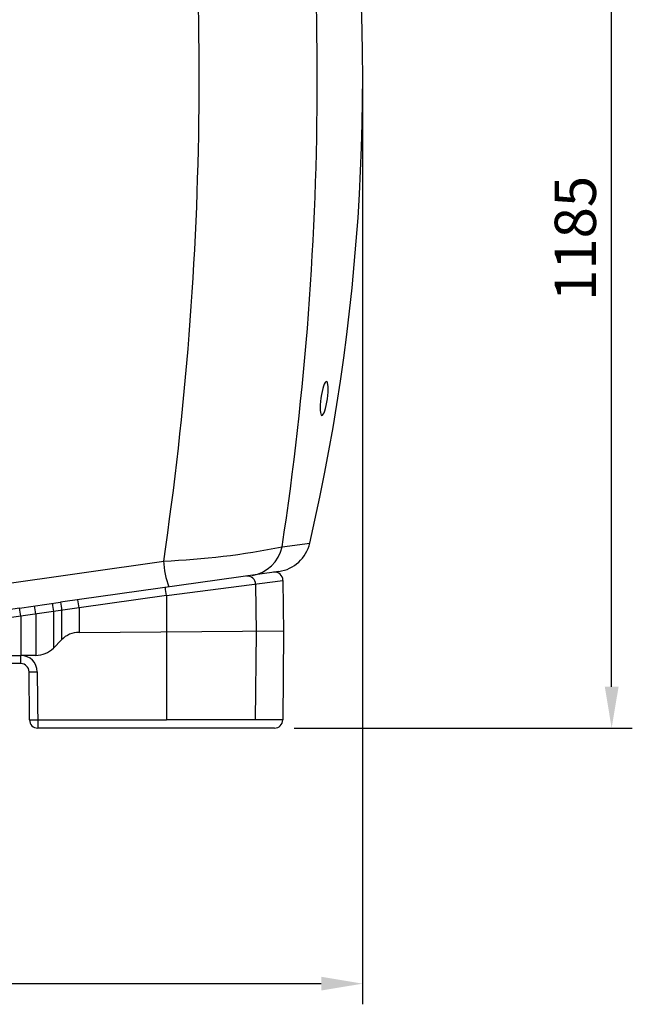
# Model space of a CAD drawing. Units: millimetres. Extents: x 133163 to 138330, y 42069 to 46384.
# Drawn here: x 135816 to 136557, y 43549 to 44740 of the extents above; entities that cross this region are included whole.
import ezdxf

# ---------------------------------------------------------------- set-up
doc = ezdxf.new("R2010")
doc.units = ezdxf.units.MM
doc.header["$LTSCALE"] = 10
doc.layers.add('Bemaßung', color=5, linetype='Continuous', lineweight=15)
doc.styles.get("Standard").update_dxf_attribs({"font": 'romans.shx', "width": 0.8})
doc.dimstyles.new('Kopie von Kopie17 von ISO-25', dxfattribs={"dimscale": 20, "dimtxt": 2.5, "dimasz": 2.5, "dimexe": 1.25, "dimexo": 1.2, "dimtad": 1, "dimdec": 0, "dimtxsty": 'Standard', "dimcen": 2.5, "dimadec": 0, "dimazin": 0, "dimtfac": 1, "dimtdec": 0, "dimtmove": 0, "dimatfit": 3, "dimfxl": 0, "dimarcsym": 0})

# ---------------------------------------------------------------- blocks, each defined once
blk = doc.blocks.new('*D7')
at = {"layer": 'Bemaßung', "color": 0, "lineweight": -2, "transparency": 16777216}
for p, q in [((136346, 45067.8), (136557.4, 45067.8)), ((136532.4, 43933), (136532.4, 45017.8)), ((136148.1, 43883), (136557.4, 43883))]:
    blk.add_line(p, q, dxfattribs=at)
at = {"layer": 'Bemaßung', "color": 0, "transparency": 16777216}
for points in [[(136524.1, 45017.8), (136540.8, 45017.8), (136532.4, 45067.8)], [(136524.1, 43933), (136540.8, 43933), (136532.4, 43883)]]:
    blk.add_solid(points, dxfattribs=at)
at = {"layer": 'DEFPOINTS', "color": 0, "transparency": 16777216}
for p in [(136322, 45067.8), (136532.4, 45067.8), (136124.1, 43883)]:
    blk.add_point(p, dxfattribs=at)
at = {"layer": 'Bemaßung', "color": 0, "transparency": 16777216, "insert": (136494.9, 44475.4), "char_height": 50, "attachment_point": 5, "rotation": 90}
blk.add_mtext('1185', dxfattribs=at)
blk = doc.blocks.new('*D10')
at = {"layer": 'Bemaßung', "color": 0, "lineweight": -2, "transparency": 16777216}
for p, q in [((136230.8, 44671.7), (136230.8, 43548.8)), ((133644.1, 44627.6), (133644.1, 43548.8)), ((133694.1, 43573.8), (136180.8, 43573.8))]:
    blk.add_line(p, q, dxfattribs=at)
at = {"layer": 'Bemaßung', "color": 0, "transparency": 16777216}
for points in [[(133694.1, 43582.1), (133694.1, 43565.5), (133644.1, 43573.8)], [(136180.8, 43582.1), (136180.8, 43565.5), (136230.8, 43573.8)]]:
    blk.add_solid(points, dxfattribs=at)
at = {"layer": 'DEFPOINTS', "color": 0, "transparency": 16777216}
for p in [(136230.8, 44695.7), (133644.1, 44651.6), (136230.8, 43573.8)]:
    blk.add_point(p, dxfattribs=at)
at = {"layer": 'Bemaßung', "color": 0, "transparency": 16777216, "insert": (134937.4, 43611.3), "char_height": 50, "attachment_point": 5}
blk.add_mtext('2587', dxfattribs=at)
blk = doc.blocks.new('93010.01_ds - va')
for p, q in [((2633.3, -1116.7), (2666.9, -1112.2)), ((2666.9, -1112.2), (2666.9, -1112.2)), ((2076.3, -1193.3), (2489.9, -1133.9)), ((2629.4, -1146.6), (2365.1, -1183.7)), ((2493.4, -1175.7), (2634.4, -1157.3)), ((2601.3, -1161.9), (2601.8, -1220.5)), ((2634.4, -1157.3), (2635, -1220.5)), ((2493.4, -1175.7), (2387.5, -1190.6)), ((2493.4, -1175.7), (2493.4, -1220.5)), ((2156.7, -1213), (2315.5, -1190.7)), ((2315.5, -1190.9), (2365.1, -1183.7)), ((2387.5, -1190.6), (2316.9, -1200.5)), ((2387.5, -1190.6), (2387.5, -1220.5)), ((2316.9, -1200.5), (2158.1, -1222.8)), ((2316.9, -1200.5), (2316.9, -1248.1)), ((2335.1, -1198), (2335.1, -1248.1)), ((2356.3, -1195), (2356.3, -1239.3)), ((2366.3, -1193.6), (2366.3, -1229.3)), ((2387.5, -1220.5), (2635, -1218.3)), ((2493.4, -1220.5), (2493.4, -1326.1)), ((2601.8, -1220.5), (2600.9, -1326.1)), ((2635, -1220.5), (2634.1, -1326.1)), ((2366.3, -1229.3), (2356.3, -1239.3)), ((2158.1, -1248.1), (2316.9, -1248.1)), ((2335.1, -1248.1), (2316.9, -1248.1)), ((2316.9, -1258), (2316.9, -1248.1)), ((2316.9, -1258), (2158.1, -1258)), ((2327.4, -1326.1), (2326.9, -1267.9)), ((2336.9, -1267.9), (2337.4, -1336)), ((2327.4, -1326.1), (2493.4, -1326.1)), ((2634.1, -1326.1), (2493.4, -1326.1)), ((2624.1, -1336), (2337.4, -1336))]:
    blk.add_line(p, q)
for centre, radius, start, end in [((-1107.7, -551), 3783.6, 351.4009, 8.5859), ((-1456.8, -549.8), 3989.7, 351.5813, 7.4088), ((240.5, -551), 2490.4, 346.9773, 7.9219), ((2456.1, -244.9), 889.6, 272.1766, 281.49), ((2590.4, -1107.9), 43.8, 278.4948, 348.3807), ((2623, -1102), 45, 278.0906, 346.9722), ((2590.7, -1130.1), 100.9, 182.1228, 200.4036), ((2591.4, -1161.9), 9.89, 0.018, 97.049), ((2624.4, -1157.4), 10, 0.5, 98), ((478.3, -1456.4), 2034.5, 7.9306, 8.2098), ((301.8, -1481.2), 2034.5, 7.9306, 8.2098), ((320, -1478.7), 2034.5, 7.9306, 8.2098), ((2507.9, -1171.2), 153.4, 185.2219, 188.9164), ((2517.9, -1169.8), 153.4, 185.2219, 188.9164), ((372.4, -1471.3), 2034.5, 7.9306, 8.2098), ((2386.1, -1247.2), 26.7, 87.0681, 137.9319), ((2316.9, -1268.1), 20, 0.5, 90), ((2334.5, -1216.6), 31.5, 271.1094, 313.8906), ((2316.9, -1268), 10, 0.5, 90), ((2331.9, -981.4), 286.5, 269.0002, 270.9998), ((2337.4, -1326), 10, 180.5, 270), ((2624.1, -1326), 10, 270, 359.5)]:
    blk.add_arc(centre, radius, start, end)
at = {"extrusion": (0, 0, -1)}
blk.add_ellipse((2684.3, -937.2), major_axis=(-2.8, -20.6), ratio=0.191076, dxfattribs=at)

msp = doc.modelspace()

# ---------------------------------------------------------------- block references
msp.add_blockref('93010.01_ds - va', (133500, 45219))

# ---------------------------------------------------------------- dimensions: what is measured, and where the dimension line sits
at = {"layer": 'Bemaßung'}
dim = msp.add_linear_dim(base=(136532.4, 45067.8), p1=(136124.1, 43883), p2=(136322, 45067.8), angle=90, dimstyle='Kopie von Kopie17 von ISO-25', dxfattribs=at)
dim.commit()
dim.dimension.update_dxf_attribs({"geometry": '*D7', "text_midpoint": (136494.9, 44475.4)})
dim = msp.add_linear_dim(base=(136230.8, 43573.8), p1=(133644.1, 44651.6), p2=(136230.8, 44695.7), dimstyle='Kopie von Kopie17 von ISO-25', dxfattribs=at)
dim.commit()
dim.dimension.update_dxf_attribs({"geometry": '*D10', "text_midpoint": (134937.4, 43611.3)})

doc.saveas('drawing.dxf')
